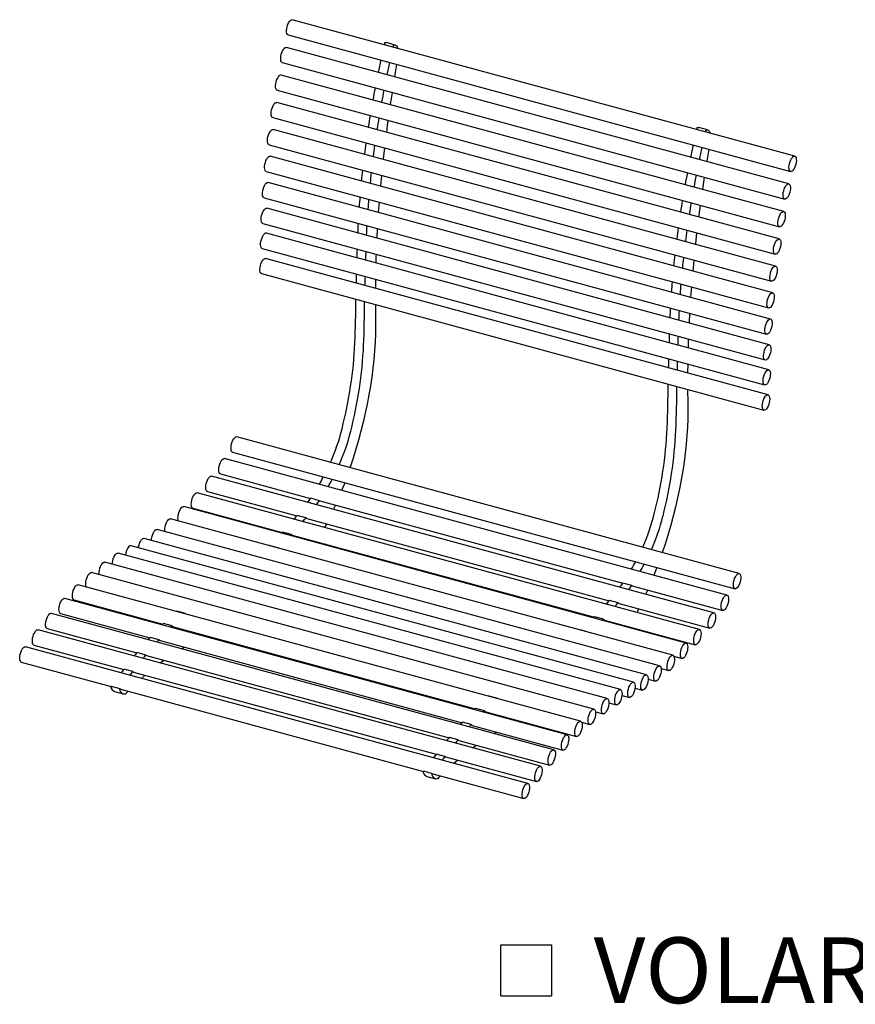
# Model space of a CAD drawing. Units: inches. Extents: x 0.1 to 8.5, y 0.3 to 10.8.
# Drawn here: x 2.9 to 4.2, y 3.1 to 4.6 of the extents above; entities that cross this region are included whole.
import ezdxf

# ---------------------------------------------------------------- set-up
doc = ezdxf.new("R2010")
doc.units = ezdxf.units.IN
doc.header["$MEASUREMENT"] = 0
doc.layers.add('FORMAT', color=7, linetype='Continuous')
doc.styles.add('SLDTEXTSTYLE0', font='TXT', dxfattribs={"width": 0.605})

# ---------------------------------------------------------------- blocks, each defined once
blk = doc.blocks.new('SW_SYMBOL_MOD_BOX')
at = {"layer": 'FORMAT', "color": 0}
for p, q in [((7.87, 7.87), (7.87, 31.5)), ((7.87, 31.5), (31.5, 31.5)), ((31.5, 31.5), (31.5, 7.87)), ((7.87, 7.87), (31.5, 7.87))]:
    blk.add_line(p, q, dxfattribs=at)
blk = doc.blocks.new('SW_NOTE_0_13')
at = {"layer": 'FORMAT', "color": 0, "xscale": 0.003410658394813324, "yscale": 0.003410658394813324, "zscale": 0.003410658394813324}
blk.add_blockref('SW_SYMBOL_MOD_BOX', (0, 0.0151), dxfattribs=at)
at = {"layer": 'FORMAT', "color": 0, "insert": (0.1742, 0.1343), "char_height": 0.10417, "attachment_point": 1, "style": 'SLDTEXTSTYLE0'}
blk.add_mtext('VOLARE ROD', dxfattribs=at)

msp = doc.modelspace()

# ---------------------------------------------------------------- linework, layer by layer
at = {"color": 7, "linetype": 'Continuous', "lineweight": 25}
for p, q in [((4.13181, 4.42121), (3.33584, 4.63754)), ((3.32928, 4.61342), (4.12526, 4.39709)), ((4.12248, 4.37734), (3.32651, 4.59367)), ((3.49878, 4.59747), (3.48496, 4.60122)), ((3.31995, 4.56954), (4.11593, 4.35321)), ((3.31757, 4.55), (3.31832, 4.54994)), ((4.1143, 4.33361), (3.31832, 4.54994)), ((3.31177, 4.52582), (4.10774, 4.30949)), ((3.4938, 4.52229), (3.49088, 4.50305)), ((4.10729, 4.2902), (3.31132, 4.50652)), ((3.30476, 4.4824), (4.10074, 4.26607)), ((4.10149, 4.24724), (3.30551, 4.46357)), ((3.9935, 4.46301), (3.97968, 4.46677)), ((3.29895, 4.43944), (4.09493, 4.22311)), ((4.09691, 4.2049), (3.30093, 4.42123)), ((3.29437, 4.3971), (4.09035, 4.18077)), ((3.98852, 4.38784), (3.9856, 4.36859)), ((4.09357, 4.16332), (3.29759, 4.37965)), ((3.29103, 4.35553), (4.08701, 4.1392)), ((4.09147, 4.12248), (3.2955, 4.33881)), ((3.28894, 4.31469), (4.08492, 4.09836)), ((3.47046, 4.30677), (3.46964, 4.29148)), ((3.43831, 4.26017), (3.29468, 4.2992)), ((3.28812, 4.27508), (4.0841, 4.05875)), ((4.08959, 4.0431), (3.29361, 4.25942)), ((3.45215, 4.25641), (3.43833, 4.26016)), ((3.93303, 4.12571), (3.45221, 4.25639)), ((3.28706, 4.2353), (4.08303, 4.01897)), ((3.4674, 4.18629), (3.46773, 4.16514)), ((3.96518, 4.17231), (3.96436, 4.15703)), ((3.94687, 4.12195), (3.93305, 4.12571)), ((4.09065, 4.08287), (3.94694, 4.12193)), ((3.96213, 4.05183), (3.96245, 4.03069)), ((4.04377, 3.76006), (3.24779, 3.97639)), ((3.24124, 3.95226), (4.03721, 3.73593)), ((4.02444, 3.72576), (3.22846, 3.94209)), ((3.22191, 3.91796), (3.36478, 3.87914)), ((4.0038, 3.6978), (3.20782, 3.91413)), ((3.98082, 3.67136), (3.18484, 3.88769)), ((3.20127, 3.89), (3.34312, 3.85145)), ((3.3788, 3.87544), (3.36499, 3.8792)), ((3.37885, 3.87542), (3.37944, 3.87515)), ((3.37944, 3.87515), (3.8595, 3.74468)), ((3.95974, 3.64965), (3.16377, 3.86598)), ((3.17829, 3.86356), (3.31963, 3.82515)), ((3.93873, 3.63042), (3.14275, 3.84675)), ((3.35748, 3.84812), (3.34366, 3.85187)), ((3.3588, 3.84719), (3.83785, 3.71699)), ((3.91777, 3.61365), (3.1218, 3.82998)), ((3.33423, 3.82205), (3.32042, 3.8258)), ((3.89696, 3.59942), (3.10098, 3.81575)), ((3.33582, 3.82075), (3.81435, 3.69069)), ((3.37378, 3.8089), (3.37453, 3.81023)), ((3.8557, 3.57609), (3.05972, 3.79242)), ((3.87636, 3.58779), (3.08039, 3.80412)), ((3.31294, 3.80073), (3.29912, 3.80449)), ((3.31307, 3.80061), (3.31316, 3.80044)), ((3.83476, 3.56183), (3.03878, 3.77816)), ((3.81365, 3.54508), (3.01767, 3.76141)), ((3.87353, 3.74098), (3.85971, 3.74474)), ((3.79245, 3.52591), (2.99647, 3.74224)), ((3.87357, 3.74096), (3.87417, 3.74069)), ((3.87417, 3.74069), (4.01788, 3.70164)), ((2.97419, 3.72072), (2.97526, 3.72071)), ((3.77123, 3.50438), (2.97526, 3.72071)), ((2.98992, 3.71811), (3.13082, 3.67982)), ((3.8522, 3.71366), (3.83838, 3.71742)), ((3.15263, 3.70019), (3.15229, 3.69989)), ((3.16668, 3.69652), (3.15286, 3.70027)), ((3.85352, 3.71273), (3.99724, 3.67367)), ((3.75008, 3.48057), (2.9541, 3.6969)), ((2.9687, 3.69658), (3.11011, 3.65815)), ((3.16645, 3.69643), (3.16611, 3.69614)), ((3.16683, 3.69636), (3.16707, 3.69588)), ((3.82896, 3.68759), (3.81514, 3.69135)), ((3.83054, 3.68629), (3.97426, 3.64723)), ((3.72906, 3.45456), (2.93308, 3.67089)), ((2.94754, 3.67277), (3.08939, 3.63422)), ((3.14568, 3.67693), (3.13186, 3.68069)), ((3.14745, 3.6753), (3.62554, 3.54536)), ((3.80766, 3.66628), (3.79384, 3.67003)), ((3.8685, 3.67445), (3.86925, 3.67577)), ((3.12467, 3.65504), (3.11085, 3.65879)), ((3.12624, 3.65377), (3.60483, 3.5237)), ((3.20038, 3.65953), (3.20262, 3.66031)), ((3.8078, 3.66615), (3.80789, 3.66598)), ((3.70899, 3.42748), (2.91301, 3.64381)), ((2.92653, 3.64676), (3.06877, 3.6081)), ((2.90646, 3.61969), (3.04906, 3.58093)), ((3.10375, 3.6309), (3.08993, 3.63465)), ((3.10508, 3.62996), (3.58411, 3.49977)), ((3.94031, 3.62903), (3.95319, 3.62553)), ((3.08298, 3.60461), (3.06916, 3.60836)), ((3.08306, 3.60456), (3.08406, 3.60395)), ((3.08406, 3.60395), (3.56349, 3.47365)), ((3.92018, 3.60956), (3.93217, 3.6063)), ((3.09695, 3.59382), (3.10267, 3.59889)), ((3.89951, 3.59271), (3.91122, 3.58953)), ((3.06316, 3.5773), (3.04934, 3.58105)), ((3.05427, 3.57298), (3.06809, 3.56922)), ((3.06322, 3.57727), (3.06399, 3.57687)), ((3.06399, 3.57687), (3.54379, 3.44647)), ((3.0738, 3.57168), (3.07577, 3.57367)), ((3.87872, 3.57848), (3.8904, 3.5753)), ((3.64735, 3.56573), (3.64701, 3.56544)), ((3.6614, 3.56206), (3.64758, 3.56582)), ((3.66117, 3.56198), (3.66083, 3.56168)), ((3.66155, 3.56191), (3.66179, 3.56142)), ((3.85807, 3.56686), (3.8698, 3.56367)), ((3.6404, 3.54248), (3.62658, 3.54624)), ((3.83731, 3.55518), (3.84914, 3.55196)), ((3.64218, 3.54084), (3.78589, 3.50179)), ((3.81605, 3.541), (3.8282, 3.5377)), ((3.61939, 3.52058), (3.60557, 3.52434)), ((3.62096, 3.51931), (3.76468, 3.48026)), ((3.6951, 3.52507), (3.69734, 3.52585)), ((3.79404, 3.5245), (3.80709, 3.52096)), ((3.59847, 3.49644), (3.58465, 3.5002)), ((3.5998, 3.4955), (3.74352, 3.45644)), ((3.5777, 3.47015), (3.56388, 3.47391)), ((3.57778, 3.4701), (3.57878, 3.46949)), ((3.57878, 3.46949), (3.7225, 3.43043)), ((3.59167, 3.45937), (3.59739, 3.46443)), ((3.55788, 3.44284), (3.54407, 3.4466)), ((3.54899, 3.43852), (3.56281, 3.43477)), ((3.55795, 3.44281), (3.55872, 3.44242)), ((3.55872, 3.44242), (3.70243, 3.40336)), ((3.56852, 3.43723), (3.57049, 3.43922))]:
    msp.add_line(p, q, dxfattribs=at)
at = {"color": 7, "linetype": 'Continuous', "lineweight": 25, "flags": 128}
for points in [[(3.32928, 4.61342), (3.32899, 4.61352), (3.32799, 4.61437), (3.32725, 4.61585), (3.32683, 4.6179), (3.32674, 4.62039), (3.32698, 4.62317), (3.32755, 4.62609), (3.32841, 4.62897), (3.32952, 4.63165), (3.3308, 4.63397), (3.33218, 4.6358), (3.33358, 4.63703), (3.33493, 4.63758), (3.33584, 4.63754)], [(3.31995, 4.56954), (3.31939, 4.56979), (3.31845, 4.5708), (3.31779, 4.57243), (3.31744, 4.5746), (3.31743, 4.57717), (3.31776, 4.58), (3.31841, 4.58293), (3.31933, 4.58578), (3.32049, 4.58838), (3.3218, 4.59059)], [(3.3218, 4.59059), (3.32319, 4.59228), (3.32459, 4.59335), (3.32591, 4.59374), (3.32651, 4.59367)], [(3.4826, 4.60119), (3.48389, 4.60137), (3.48496, 4.60122)], [(3.49642, 4.59744), (3.49771, 4.59761), (3.49892, 4.59743), (3.50003, 4.59689), (3.50102, 4.596), (3.50189, 4.59479), (3.50261, 4.59325), (3.503, 4.59211)], [(3.50115, 4.56671), (3.49844, 4.55089), (3.49781, 4.54711)], [(3.31177, 4.52582), (3.31133, 4.52599), (3.31037, 4.52692), (3.30967, 4.52848), (3.30928, 4.53059), (3.30923, 4.53312), (3.30952, 4.53593), (3.31013, 4.53885), (3.31102, 4.54172), (3.31215, 4.54436), (3.31345, 4.54663), (3.31484, 4.54839), (3.31624, 4.54953), (3.31757, 4.55)], [(3.30476, 4.4824), (3.30465, 4.48243), (3.30361, 4.48316), (3.30283, 4.48455), (3.30235, 4.48651), (3.30221, 4.48894), (3.3024, 4.49168), (3.30292, 4.49459), (3.30373, 4.49749), (3.3048, 4.50022), (3.30606, 4.50261), (3.30743, 4.50452), (3.30883, 4.50585), (3.31019, 4.50652), (3.31132, 4.50652)], [(3.48732, 4.47811), (3.48623, 4.47004), (3.48482, 4.45937)], [(3.29895, 4.43944), (3.29861, 4.43957), (3.29762, 4.44045), (3.2969, 4.44196), (3.29649, 4.44404), (3.29641, 4.44654), (3.29667, 4.44933), (3.29726, 4.45225), (3.29813, 4.45513), (3.29925, 4.4578), (3.30053, 4.4601), (3.30192, 4.4619), (3.30332, 4.4631), (3.30466, 4.46362), (3.30551, 4.46357)], [(3.45616, 4.46716), (3.45617, 4.46722), (3.45618, 4.46734)], [(3.47, 4.46359), (3.46999, 4.46347), (3.46998, 4.4634)], [(3.97732, 4.46674), (3.97861, 4.46691), (3.97968, 4.46677)], [(3.99114, 4.46298), (3.99243, 4.46315), (3.99364, 4.46297), (3.99475, 4.46243), (3.99575, 4.46155), (3.99661, 4.46033), (3.99734, 4.4588), (3.99772, 4.45766)], [(3.48173, 4.4343), (3.47974, 4.41686), (3.47967, 4.41624)], [(3.99587, 4.43225), (3.99316, 4.41644), (3.99253, 4.41266)], [(3.29437, 4.3971), (3.29347, 4.39762), (3.29262, 4.39884), (3.29206, 4.40067), (3.29182, 4.40299), (3.29193, 4.40567), (3.29237, 4.40855), (3.29311, 4.41147), (3.29412, 4.41425), (3.29534, 4.41674), (3.29669, 4.41879), (3.29809, 4.42028), (3.29947, 4.42112), (3.30074, 4.42127), (3.30093, 4.42123)], [(4.12892, 4.39883), (4.12751, 4.3976), (4.12617, 4.39705), (4.12496, 4.39719), (4.12396, 4.39804), (4.12323, 4.39952), (4.1228, 4.40157), (4.12271, 4.40406), (4.12296, 4.40684), (4.12353, 4.40976), (4.12439, 4.41264), (4.12549, 4.41532), (4.12677, 4.41764), (4.12816, 4.41947), (4.12956, 4.4207), (4.1309, 4.42125), (4.13211, 4.42111), (4.13311, 4.42026), (4.13384, 4.41878), (4.13427, 4.41673), (4.13436, 4.41424), (4.13411, 4.41146), (4.13354, 4.40854), (4.13268, 4.40566), (4.13158, 4.40298), (4.1303, 4.40066), (4.12892, 4.39883)], [(3.47705, 4.39104), (3.477, 4.39055), (3.47542, 4.3738)], [(3.29103, 4.35553), (3.29037, 4.35585), (3.28945, 4.35692), (3.28882, 4.35861), (3.28851, 4.36082), (3.28853, 4.36343), (3.28889, 4.36627), (3.28957, 4.3692), (3.29052, 4.37203), (3.29169, 4.3746), (3.29301, 4.37677), (3.29441, 4.3784), (3.2958, 4.37941), (3.29711, 4.37972), (3.29759, 4.37965)], [(4.11777, 4.37426), (4.11917, 4.37595), (4.12057, 4.37702), (4.12188, 4.37741), (4.12305, 4.37709), (4.12399, 4.37608), (4.12465, 4.37445), (4.12499, 4.37228), (4.125, 4.36971), (4.12467, 4.36688), (4.12403, 4.36395), (4.1231, 4.3611), (4.12195, 4.3585), (4.12064, 4.35629), (4.11924, 4.3546), (4.11785, 4.35353), (4.11653, 4.35314), (4.11537, 4.35346), (4.11443, 4.35447), (4.11376, 4.3561), (4.11342, 4.35827), (4.11341, 4.36084), (4.11374, 4.36367), (4.11438, 4.3666), (4.11531, 4.36945), (4.11646, 4.37205), (4.11777, 4.37426)], [(3.28894, 4.31469), (3.28865, 4.31479), (3.28765, 4.31563), (3.28691, 4.31711), (3.28649, 4.31915), (3.28639, 4.32164), (3.28664, 4.32442), (3.28721, 4.32734), (3.28807, 4.33022), (3.28917, 4.3329), (3.29045, 4.33523), (3.29183, 4.33706), (3.29323, 4.33829), (3.29458, 4.33885), (3.2955, 4.33881)], [(3.47329, 4.34848), (3.47254, 4.33856), (3.47208, 4.33223)], [(3.98204, 4.34365), (3.98095, 4.33558), (3.97955, 4.32491)], [(3.95088, 4.3327), (3.95089, 4.33277), (3.9509, 4.33289)], [(3.96472, 4.32913), (3.96471, 4.32901), (3.9647, 4.32895)], [(4.11355, 4.33367), (4.11473, 4.33344), (4.1157, 4.33251), (4.1164, 4.33095), (4.11678, 4.32884), (4.11683, 4.32631), (4.11655, 4.3235), (4.11594, 4.32058), (4.11504, 4.31771), (4.11391, 4.31507), (4.11262, 4.3128), (4.11123, 4.31105), (4.10983, 4.3099), (4.1085, 4.30943), (4.10731, 4.30966), (4.10634, 4.31059), (4.10564, 4.31215), (4.10526, 4.31426), (4.10521, 4.31679), (4.1055, 4.3196), (4.10611, 4.32252), (4.107, 4.32539), (4.10813, 4.32803), (4.10943, 4.3303), (4.11081, 4.33206), (4.11222, 4.3332), (4.11355, 4.33367)], [(3.28812, 4.27508), (3.28727, 4.27554), (3.2864, 4.27673), (3.28583, 4.27853), (3.28558, 4.28082), (3.28566, 4.28349), (3.28608, 4.28636), (3.28681, 4.28928), (3.28781, 4.29208), (3.28901, 4.29459), (3.29035, 4.29666), (3.29176, 4.29819)], [(3.97645, 4.29985), (3.97446, 4.28241), (3.97439, 4.28178)], [(4.1097, 4.28608), (4.10985, 4.28366), (4.10966, 4.28091), (4.10914, 4.278), (4.10832, 4.2751), (4.10725, 4.27238), (4.106, 4.26999), (4.10463, 4.26807), (4.10322, 4.26674), (4.10186, 4.26607), (4.10063, 4.2661), (4.09959, 4.26683), (4.09881, 4.26822), (4.09833, 4.27018), (4.09818, 4.27261), (4.09837, 4.27536), (4.09889, 4.27826), (4.09971, 4.28116), (4.10078, 4.28389), (4.10203, 4.28628), (4.1034, 4.28819), (4.10481, 4.28952), (4.10617, 4.29019), (4.1074, 4.29016), (4.10844, 4.28943), (4.10922, 4.28804), (4.1097, 4.28608)], [(3.28706, 4.2353), (3.2869, 4.23535), (3.28587, 4.2361), (3.2851, 4.23751), (3.28464, 4.23949), (3.2845, 4.24193), (3.28471, 4.24469), (3.28524, 4.2476), (3.28606, 4.25049), (3.28714, 4.25321), (3.2884, 4.25558), (3.28977, 4.25748), (3.29118, 4.25879), (3.29254, 4.25943), (3.29361, 4.25942)], [(3.46853, 4.26588), (3.46841, 4.26243), (3.46808, 4.25208)], [(3.97177, 4.25659), (3.97172, 4.25609), (3.97014, 4.23935)], [(4.10377, 4.23735), (4.10318, 4.23443), (4.10231, 4.23155), (4.1012, 4.22889), (4.09991, 4.22659), (4.09852, 4.22479), (4.09712, 4.22359), (4.09578, 4.22306), (4.09458, 4.22325), (4.09359, 4.22412), (4.09287, 4.22564), (4.09246, 4.22771), (4.09239, 4.23021), (4.09265, 4.233), (4.09324, 4.23592), (4.09411, 4.2388), (4.09522, 4.24147), (4.09651, 4.24377), (4.09789, 4.24557), (4.0993, 4.24677), (4.10064, 4.24729), (4.10184, 4.24711), (4.10282, 4.24624), (4.10354, 4.24472), (4.10395, 4.24265), (4.10403, 4.24014), (4.10377, 4.23735)], [(3.46752, 4.22632), (3.46738, 4.21313), (3.46737, 4.2122)], [(3.96801, 4.21402), (3.96726, 4.2041), (3.9668, 4.19777)], [(4.09866, 4.20316), (4.09922, 4.20133), (4.09946, 4.19901), (4.09935, 4.19633), (4.09891, 4.19345), (4.09817, 4.19053), (4.09716, 4.18775), (4.09594, 4.18526), (4.09459, 4.18321), (4.09319, 4.18172), (4.09181, 4.18088), (4.09054, 4.18073), (4.08944, 4.18129), (4.08859, 4.18251), (4.08803, 4.18434), (4.0878, 4.18666), (4.08791, 4.18934), (4.08834, 4.19222), (4.08909, 4.19514), (4.0901, 4.19792), (4.09131, 4.20041), (4.09266, 4.20246), (4.09407, 4.20395), (4.09545, 4.20479), (4.09672, 4.20494), (4.09781, 4.20438), (4.09866, 4.20316)], [(3.46773, 4.16514), (3.46784, 4.15253), (3.46763, 4.13962), (3.4671, 4.12642), (3.46624, 4.11296), (3.46507, 4.09929), (3.46358, 4.08541), (3.46177, 4.07137), (3.45966, 4.0572), (3.45724, 4.04292), (3.45452, 4.02857), (3.45151, 4.01418), (3.4482, 3.99978), (3.44462, 3.9854), (3.44077, 3.97108), (3.43665, 3.95683), (3.43228, 3.94271), (3.42766, 3.92872), (3.42728, 3.92761)], [(4.09515, 4.16194), (4.09578, 4.16025), (4.09609, 4.15803), (4.09607, 4.15543), (4.09571, 4.15258), (4.09503, 4.14965), (4.09408, 4.14682), (4.09291, 4.14425), (4.09159, 4.14208), (4.09019, 4.14045), (4.08879, 4.13945), (4.08749, 4.13913), (4.08634, 4.13952), (4.08543, 4.14059), (4.0848, 4.14228), (4.08449, 4.14449), (4.08451, 4.1471), (4.08487, 4.14994), (4.08554, 4.15287), (4.0865, 4.1557), (4.08767, 4.15827), (4.08899, 4.16044), (4.09039, 4.16207), (4.09178, 4.16308), (4.09309, 4.16339), (4.09423, 4.16301), (4.09515, 4.16194)], [(3.96325, 4.13142), (3.96313, 4.12798), (3.9628, 4.11762)], [(4.09393, 4.11801), (4.09402, 4.11553), (4.09378, 4.11275), (4.09321, 4.10983), (4.09235, 4.10695), (4.09125, 4.10426), (4.08997, 4.10194), (4.08859, 4.10011), (4.08718, 4.09888), (4.08584, 4.09832), (4.08463, 4.09846), (4.08363, 4.0993), (4.08289, 4.10078), (4.08246, 4.10282), (4.08237, 4.10531), (4.08261, 4.10809), (4.08318, 4.11101), (4.08404, 4.11389), (4.08514, 4.11657), (4.08642, 4.1189), (4.0878, 4.12073), (4.08921, 4.12196), (4.09055, 4.12252), (4.09176, 4.12238), (4.09276, 4.12154), (4.0935, 4.12006), (4.09393, 4.11801)], [(3.96224, 4.09187), (3.9621, 4.07868), (3.96209, 4.07775)], [(4.08773, 4.08186), (4.08912, 4.08274), (4.0904, 4.08293), (4.09151, 4.08241), (4.09237, 4.08122), (4.09295, 4.07943), (4.0932, 4.07713), (4.09311, 4.07447), (4.09269, 4.07159), (4.09196, 4.06867), (4.09097, 4.06588), (4.08976, 4.06337), (4.08842, 4.06129), (4.08702, 4.05977), (4.08563, 4.05889), (4.08435, 4.0587), (4.08325, 4.05921), (4.08238, 4.0604), (4.0818, 4.0622), (4.08155, 4.06449), (4.08164, 4.06716), (4.08206, 4.07003), (4.08279, 4.07295), (4.08378, 4.07575), (4.08499, 4.07826), (4.08633, 4.08033), (4.08773, 4.08186)], [(4.09154, 4.04088), (4.09201, 4.0389), (4.09214, 4.03646), (4.09194, 4.03371), (4.09141, 4.0308), (4.09058, 4.0279), (4.08951, 4.02519), (4.08825, 4.02281), (4.08687, 4.02091), (4.08547, 4.01961), (4.08411, 4.01896), (4.08288, 4.01902), (4.08185, 4.01977), (4.08108, 4.02118), (4.08061, 4.02317), (4.08048, 4.0256), (4.08068, 4.02836), (4.08121, 4.03127), (4.08204, 4.03417), (4.08312, 4.03688), (4.08438, 4.03925), (4.08575, 4.04115), (4.08716, 4.04246), (4.08851, 4.0431), (4.08974, 4.04305), (4.09077, 4.04229), (4.09154, 4.04088)], [(3.96245, 4.03069), (3.96256, 4.01808), (3.96235, 4.00516), (3.96182, 3.99196), (3.96096, 3.97851), (3.95979, 3.96483), (3.9583, 3.95096), (3.95649, 3.93692), (3.95438, 3.92274), (3.95196, 3.90847), (3.94924, 3.89412), (3.94623, 3.87973), (3.94293, 3.86533), (3.93934, 3.85095), (3.93549, 3.83662), (3.93137, 3.82238), (3.927, 3.80825), (3.92238, 3.79427), (3.922, 3.79315)], [(3.24124, 3.95226), (3.24065, 3.95253), (3.23972, 3.95355), (3.23906, 3.9552), (3.23872, 3.95737), (3.23872, 3.95996), (3.23906, 3.96279), (3.23971, 3.96572), (3.24064, 3.96856), (3.2418, 3.97116), (3.24311, 3.97336), (3.24451, 3.97504)], [(3.22191, 3.91796), (3.22178, 3.91801), (3.22074, 3.91875), (3.21997, 3.92015), (3.2195, 3.92212), (3.21935, 3.92455), (3.21955, 3.9273), (3.22008, 3.93021), (3.2209, 3.93311), (3.22197, 3.93583), (3.22323, 3.93821), (3.2246, 3.94012), (3.22601, 3.94144), (3.22736, 3.94209), (3.22846, 3.94209)], [(3.20127, 3.89), (3.20102, 3.89009), (3.20001, 3.8909), (3.19926, 3.89236), (3.19882, 3.89438), (3.19872, 3.89685), (3.19895, 3.89963), (3.1995, 3.90254), (3.20035, 3.90543), (3.20145, 3.90812), (3.20272, 3.91046), (3.2041, 3.91231), (3.2055, 3.91357), (3.20685, 3.91416), (3.20782, 3.91413)], [(3.41876, 3.90402), (3.41773, 3.90132), (3.41394, 3.89168)], [(3.17829, 3.86356), (3.17815, 3.8636), (3.17712, 3.86435), (3.17634, 3.86575), (3.17587, 3.86772), (3.17573, 3.87015), (3.17593, 3.8729), (3.17646, 3.87581), (3.17728, 3.87871), (3.17835, 3.88143), (3.17961, 3.88381), (3.18098, 3.88572), (3.18239, 3.88703), (3.18375, 3.88769), (3.18484, 3.88769)], [(3.15563, 3.84325), (3.15546, 3.84357), (3.1549, 3.84539), (3.15466, 3.8477), (3.15476, 3.85038), (3.1552, 3.85326), (3.15594, 3.85617), (3.15694, 3.85896), (3.15815, 3.86146), (3.1595, 3.86351), (3.1609, 3.86501), (3.16228, 3.86587), (3.16356, 3.86603), (3.16377, 3.86598)], [(3.40413, 3.86844), (3.40125, 3.86205), (3.40105, 3.86161)], [(3.13379, 3.82672), (3.13365, 3.82837), (3.13374, 3.83103), (3.13416, 3.83391), (3.13489, 3.83683), (3.13588, 3.83962), (3.13709, 3.84213), (3.13843, 3.84421), (3.13983, 3.84573), (3.14122, 3.84661), (3.1425, 3.8468), (3.14275, 3.84675)], [(3.3588, 3.84719), (3.35864, 3.84724), (3.35757, 3.84805)], [(3.39001, 3.83871), (3.38936, 3.83743), (3.38695, 3.83276)], [(3.11269, 3.81257), (3.11285, 3.81493), (3.11335, 3.81783), (3.11414, 3.82073), (3.11519, 3.82348), (3.11644, 3.8259), (3.1178, 3.82785), (3.11921, 3.82923), (3.12058, 3.82995), (3.1218, 3.82998)], [(3.31848, 3.82393), (3.31881, 3.82428), (3.32013, 3.82567)], [(3.09207, 3.80095), (3.09229, 3.80239), (3.09297, 3.80532), (3.09392, 3.80815), (3.09509, 3.81072), (3.09642, 3.81288), (3.09782, 3.81451), (3.09921, 3.81551), (3.10051, 3.81582), (3.10098, 3.81575)], [(3.3323, 3.82018), (3.33263, 3.82052), (3.33395, 3.82192)], [(3.33582, 3.82075), (3.33535, 3.82094), (3.33435, 3.82195)], [(3.05061, 3.77494), (3.0508, 3.77755), (3.05132, 3.78046), (3.05213, 3.78336), (3.0532, 3.78608), (3.05445, 3.78848), (3.05582, 3.7904), (3.05723, 3.79173), (3.05859, 3.79241), (3.05972, 3.79242)], [(3.02982, 3.75811), (3.02968, 3.7598), (3.02977, 3.76246), (3.03019, 3.76534), (3.03092, 3.76826), (3.03192, 3.77105), (3.03313, 3.77356), (3.03447, 3.77563), (3.03588, 3.77715), (3.03726, 3.77802), (3.03854, 3.77821), (3.03878, 3.77816)], [(3.00953, 3.73869), (3.00912, 3.73962), (3.00868, 3.74163), (3.00857, 3.7441), (3.00879, 3.74687), (3.00935, 3.74979), (3.01019, 3.75267), (3.01128, 3.75537), (3.01255, 3.75772), (3.01393, 3.75958), (3.01534, 3.76084), (3.01669, 3.76144), (3.01767, 3.76141)], [(3.91348, 3.76956), (3.91245, 3.76686), (3.90866, 3.75723)], [(4.04049, 3.75871), (4.04188, 3.75976), (4.0432, 3.76013), (4.04436, 3.75979), (4.04529, 3.75877), (4.04594, 3.75713), (4.04628, 3.75495), (4.04628, 3.75237), (4.04595, 3.74953), (4.0453, 3.7466), (4.04436, 3.74376), (4.04321, 3.74116), (4.04189, 3.73896), (4.0405, 3.73729), (4.0391, 3.73623), (4.03778, 3.73586), (4.03663, 3.7362), (4.03569, 3.73722), (4.03504, 3.73887), (4.0347, 3.74104), (4.0347, 3.74363), (4.03504, 3.74646), (4.03569, 3.74939), (4.03662, 3.75223), (4.03778, 3.75483), (4.03909, 3.75703), (4.04049, 3.75871)], [(2.98992, 3.71811), (2.9898, 3.71815), (2.98876, 3.71889), (2.98798, 3.72028), (2.98751, 3.72225), (2.98736, 3.72467), (2.98756, 3.72742), (2.98808, 3.73033), (2.9889, 3.73323), (2.98997, 3.73595), (2.99122, 3.73834), (2.99259, 3.74025), (2.994, 3.74158), (2.99536, 3.74224), (2.99647, 3.74224)], [(3.89885, 3.73399), (3.89597, 3.72759), (3.89577, 3.72716)], [(2.9687, 3.69658), (2.96854, 3.69664), (2.96751, 3.69739), (2.96674, 3.69881), (2.96628, 3.70079), (2.96615, 3.70323), (2.96635, 3.70599), (2.96689, 3.7089), (2.96771, 3.71179), (2.96879, 3.71451), (2.97005, 3.71688), (2.97143, 3.71877), (2.97283, 3.72008), (2.97419, 3.72072)], [(3.85352, 3.71273), (3.85337, 3.71278), (3.8523, 3.71359)], [(4.02638, 3.72358), (4.02685, 3.72161), (4.027, 3.71917), (4.0268, 3.71642), (4.02627, 3.71351), (4.02545, 3.71062), (4.02438, 3.7079), (4.02312, 3.70552), (4.02175, 3.70361), (4.02034, 3.70229), (4.01898, 3.70163), (4.01775, 3.70168), (4.01672, 3.70242), (4.01594, 3.70382), (4.01547, 3.70579), (4.01533, 3.70822), (4.01553, 3.71097), (4.01605, 3.71388), (4.01688, 3.71678), (4.01795, 3.7195), (4.0192, 3.72188), (4.02058, 3.72379), (4.02198, 3.72511), (4.02334, 3.72576), (4.02457, 3.72572), (4.02561, 3.72498), (4.02638, 3.72358)], [(3.88473, 3.70425), (3.88408, 3.70297), (3.88167, 3.6983)], [(4.00624, 3.69342), (4.00635, 3.69095), (4.00612, 3.68817), (4.00556, 3.68526), (4.00471, 3.68237), (4.00362, 3.67968), (4.00234, 3.67734), (4.00097, 3.67549), (3.99956, 3.67423), (3.99821, 3.67364), (3.997, 3.67376), (3.99599, 3.67457), (3.99524, 3.67603), (3.9948, 3.67805), (3.99469, 3.68052), (3.99492, 3.6833), (3.99548, 3.68621), (3.99633, 3.6891), (3.99742, 3.69179), (3.9987, 3.69413), (4.00008, 3.69598), (4.00148, 3.69724), (4.00283, 3.69783), (4.00404, 3.69771), (4.00505, 3.6969), (4.0058, 3.69544), (4.00624, 3.69342)], [(2.94754, 3.67277), (2.94718, 3.67291), (2.9462, 3.67379), (2.94548, 3.67532), (2.94507, 3.6774), (2.945, 3.67991), (2.94527, 3.6827), (2.94586, 3.68562), (2.94674, 3.6885), (2.94785, 3.69116), (2.94914, 3.69345), (2.95053, 3.69525), (2.95193, 3.69644), (2.95327, 3.69695), (2.9541, 3.6969)], [(3.8132, 3.68948), (3.81353, 3.68982), (3.81485, 3.69122)], [(3.82702, 3.68572), (3.82735, 3.68607), (3.82867, 3.68746)], [(3.83054, 3.68629), (3.83007, 3.68649), (3.82907, 3.6875)], [(2.92653, 3.64676), (2.92589, 3.64706), (2.92497, 3.64811), (2.92433, 3.64978), (2.92401, 3.65198), (2.92402, 3.65458), (2.92437, 3.65742), (2.92504, 3.66034), (2.92598, 3.66318), (2.92714, 3.66576), (2.92846, 3.66794), (2.92986, 3.66959), (2.93126, 3.67062), (2.93257, 3.67096), (2.93308, 3.67089)], [(3.13159, 3.68058), (3.13028, 3.67928), (3.12973, 3.67873)], [(3.14541, 3.67682), (3.1441, 3.67553), (3.14354, 3.67497)], [(3.14581, 3.67681), (3.14673, 3.67566), (3.14745, 3.6753)], [(3.98276, 3.66917), (3.98323, 3.6672), (3.98337, 3.66477), (3.98318, 3.66202), (3.98265, 3.65911), (3.98183, 3.65621), (3.98076, 3.65349), (3.9795, 3.65111), (3.97812, 3.6492), (3.97672, 3.64789), (3.97536, 3.64723), (3.97413, 3.64727), (3.9731, 3.64802), (3.97232, 3.64942), (3.97185, 3.65139), (3.97171, 3.65382), (3.97191, 3.65657), (3.97243, 3.65948), (3.97325, 3.66238), (3.97433, 3.6651), (3.97559, 3.66748), (3.97696, 3.66939), (3.97836, 3.67071), (3.97972, 3.67136), (3.98095, 3.67132), (3.98199, 3.67057), (3.98276, 3.66917)], [(3.12479, 3.65494), (3.12578, 3.65396), (3.12624, 3.65377)], [(2.90422, 3.62289), (2.90392, 3.62513), (2.90397, 3.62775), (2.90435, 3.63061), (2.90504, 3.63354), (2.90601, 3.63636), (2.90719, 3.63891), (2.90852, 3.64104), (2.90992, 3.64264), (2.91131, 3.6436), (2.91261, 3.64388), (2.91301, 3.64381)], [(3.16046, 3.64081), (3.16174, 3.64155), (3.16482, 3.64328)], [(3.96229, 3.64381), (3.96219, 3.64113), (3.96176, 3.63825), (3.96102, 3.63533), (3.96001, 3.63255), (3.9588, 3.63005), (3.95745, 3.628), (3.95605, 3.6265), (3.95467, 3.62564), (3.95339, 3.62548), (3.9523, 3.62603), (3.95144, 3.62724), (3.95088, 3.62906), (3.95064, 3.63137), (3.95074, 3.63405), (3.95117, 3.63693), (3.95191, 3.63985), (3.95292, 3.64263), (3.95413, 3.64513), (3.95548, 3.64718), (3.95688, 3.64868), (3.95826, 3.64954), (3.95954, 3.6497), (3.96063, 3.64915), (3.96149, 3.64794), (3.96205, 3.64612), (3.96229, 3.64381)], [(3.10384, 3.63083), (3.1049, 3.63002), (3.10508, 3.62996)], [(3.12659, 3.6183), (3.12903, 3.62011), (3.13236, 3.62254)], [(3.94045, 3.62877), (3.94102, 3.62697), (3.94127, 3.62468), (3.94119, 3.62201), (3.94077, 3.61914), (3.94004, 3.61622), (3.93904, 3.61342), (3.93784, 3.61091), (3.9365, 3.60884), (3.93509, 3.60731), (3.93371, 3.60643), (3.93243, 3.60624), (3.93132, 3.60676), (3.93046, 3.60795), (3.92988, 3.60975), (3.92963, 3.61204), (3.92971, 3.6147), (3.93013, 3.61758), (3.93086, 3.6205), (3.93186, 3.6233), (3.93306, 3.6258), (3.93441, 3.62788), (3.93581, 3.6294), (3.93719, 3.63028), (3.93848, 3.63047), (3.93958, 3.62996), (3.94045, 3.62877)], [(3.91965, 3.61163), (3.92016, 3.60971), (3.92033, 3.60731), (3.92016, 3.60458), (3.91967, 3.60168), (3.91887, 3.59878), (3.91782, 3.59603), (3.91658, 3.59361), (3.91521, 3.59166), (3.91381, 3.59028), (3.91244, 3.58956), (3.91119, 3.58953), (3.91014, 3.59021), (3.90934, 3.59155), (3.90884, 3.59348), (3.90866, 3.59587), (3.90883, 3.5986), (3.90932, 3.6015), (3.91012, 3.6044), (3.91117, 3.60715), (3.91241, 3.60957), (3.91378, 3.61152), (3.91519, 3.6129), (3.91655, 3.61362), (3.9178, 3.61365), (3.91885, 3.61297), (3.91965, 3.61163)], [(3.89763, 3.5991), (3.89854, 3.59803), (3.89917, 3.59633), (3.89949, 3.59412), (3.89946, 3.59151), (3.8991, 3.58866), (3.89842, 3.58573), (3.89747, 3.5829), (3.8963, 3.58033), (3.89497, 3.57817), (3.89357, 3.57654), (3.89218, 3.57554), (3.89087, 3.57523), (3.88973, 3.57562), (3.88882, 3.5767), (3.88819, 3.57839), (3.88788, 3.58061), (3.88791, 3.58322), (3.88827, 3.58607), (3.88894, 3.58899), (3.8899, 3.59182), (3.89107, 3.59439), (3.89239, 3.59655), (3.89379, 3.59818), (3.89518, 3.59918), (3.89649, 3.59949), (3.89763, 3.5991)], [(3.04897, 3.58081), (3.04895, 3.58078), (3.04892, 3.58075), (3.0489, 3.58071), (3.04888, 3.58068), (3.04886, 3.58065), (3.04884, 3.58062), (3.04881, 3.58059), (3.04879, 3.58055)], [(3.05427, 3.57298), (3.05421, 3.573), (3.05351, 3.57329)], [(3.06279, 3.57705), (3.06277, 3.57702), (3.06274, 3.57699), (3.06272, 3.57696), (3.0627, 3.57693), (3.06268, 3.57689), (3.06265, 3.57686), (3.06263, 3.57683), (3.06261, 3.5768)], [(3.85684, 3.57533), (3.85762, 3.57395), (3.8581, 3.572), (3.85825, 3.56957), (3.85807, 3.56683), (3.85755, 3.56392), (3.85674, 3.56102), (3.85567, 3.5583), (3.85442, 3.5559), (3.85305, 3.55398), (3.85164, 3.55264), (3.85028, 3.55197), (3.84904, 3.55199), (3.848, 3.55272), (3.84722, 3.5541), (3.84674, 3.55605), (3.84659, 3.55848), (3.84678, 3.56122), (3.84729, 3.56413), (3.84811, 3.56703), (3.84917, 3.56975), (3.85043, 3.57215), (3.8518, 3.57407), (3.8532, 3.57541), (3.85456, 3.57608), (3.8558, 3.57606), (3.85684, 3.57533)], [(3.87301, 3.58638), (3.87441, 3.58746), (3.87573, 3.58786), (3.8769, 3.58756), (3.87784, 3.58657), (3.87851, 3.58495), (3.87887, 3.5828), (3.87888, 3.58023), (3.87856, 3.5774), (3.87792, 3.57448), (3.877, 3.57163), (3.87586, 3.56901), (3.87455, 3.56679), (3.87315, 3.56509), (3.87176, 3.564), (3.87043, 3.5636), (3.86927, 3.5639), (3.86832, 3.56489), (3.86765, 3.56651), (3.8673, 3.56867), (3.86728, 3.57123), (3.8676, 3.57406), (3.86824, 3.57699), (3.86916, 3.57984), (3.87031, 3.58245), (3.87162, 3.58467), (3.87301, 3.58638)], [(3.83706, 3.55836), (3.83731, 3.55606), (3.83722, 3.55339), (3.83679, 3.55052), (3.83606, 3.5476), (3.83506, 3.5448), (3.83386, 3.5423), (3.83251, 3.54023), (3.83111, 3.53871), (3.82973, 3.53783), (3.82845, 3.53765), (3.82734, 3.53817), (3.82648, 3.53937), (3.82591, 3.54117), (3.82566, 3.54347), (3.82575, 3.54613), (3.82617, 3.54901), (3.8269, 3.55193), (3.8279, 3.55472), (3.8291, 3.55723), (3.83045, 3.5593), (3.83185, 3.56082), (3.83324, 3.5617), (3.83452, 3.56188), (3.83562, 3.56135), (3.83648, 3.56016), (3.83706, 3.55836)], [(3.62631, 3.54612), (3.62501, 3.54483), (3.62445, 3.54427)], [(3.64013, 3.54237), (3.63882, 3.54107), (3.63827, 3.54052)], [(3.64053, 3.54236), (3.64145, 3.54121), (3.64218, 3.54084)], [(3.81489, 3.5442), (3.81565, 3.54275), (3.81609, 3.54073), (3.8162, 3.53827), (3.81597, 3.5355), (3.81542, 3.53258), (3.81458, 3.52969), (3.81349, 3.527), (3.81221, 3.52465), (3.81084, 3.52279), (3.80943, 3.52153), (3.80808, 3.52093), (3.80686, 3.52103), (3.80585, 3.52184), (3.8051, 3.52329), (3.80466, 3.52531), (3.80454, 3.52777), (3.80477, 3.53054), (3.80532, 3.53346), (3.80617, 3.53635), (3.80726, 3.53904), (3.80853, 3.54139), (3.80991, 3.54325), (3.81131, 3.54451), (3.81266, 3.54511), (3.81388, 3.545), (3.81489, 3.5442)], [(3.61951, 3.52049), (3.6205, 3.5195), (3.62096, 3.51931)], [(3.79486, 3.52178), (3.795, 3.51935), (3.79481, 3.5166), (3.79429, 3.5137), (3.79347, 3.5108), (3.7924, 3.50808), (3.79114, 3.50569), (3.78977, 3.50378), (3.78837, 3.50245), (3.78701, 3.50179), (3.78577, 3.50182), (3.78474, 3.50256), (3.78396, 3.50395), (3.78348, 3.50592), (3.78334, 3.50834), (3.78353, 3.51109), (3.78406, 3.514), (3.78487, 3.5169), (3.78594, 3.51962), (3.7872, 3.52201), (3.78857, 3.52392), (3.78998, 3.52525), (3.79134, 3.52591), (3.79257, 3.52587), (3.79361, 3.52514), (3.79438, 3.52375), (3.79486, 3.52178)], [(3.59857, 3.49637), (3.59962, 3.49556), (3.5998, 3.4955)], [(3.65518, 3.50636), (3.65646, 3.50709), (3.65955, 3.50883)], [(3.77016, 3.50439), (3.77139, 3.50433), (3.77242, 3.50357), (3.77319, 3.50216), (3.77365, 3.50017), (3.77379, 3.49773), (3.77358, 3.49498), (3.77305, 3.49207), (3.77222, 3.48917), (3.77114, 3.48646), (3.76988, 3.48409), (3.76851, 3.48219), (3.7671, 3.48089), (3.76575, 3.48024), (3.76452, 3.48031), (3.76349, 3.48106), (3.76272, 3.48248), (3.76226, 3.48446), (3.76212, 3.4869), (3.76233, 3.48966), (3.76286, 3.49257), (3.76369, 3.49547), (3.76477, 3.49818), (3.76603, 3.50055), (3.7674, 3.50244), (3.76881, 3.50375), (3.77016, 3.50439)], [(3.62131, 3.48384), (3.62375, 3.48565), (3.62708, 3.48809)], [(3.75143, 3.47955), (3.75214, 3.47802), (3.75255, 3.47594), (3.75262, 3.47343), (3.75235, 3.47064), (3.75176, 3.46772), (3.75088, 3.46484), (3.74977, 3.46218), (3.74848, 3.45989), (3.74709, 3.45809), (3.74569, 3.4569), (3.74435, 3.45639), (3.74316, 3.45658), (3.74217, 3.45746), (3.74146, 3.45899), (3.74105, 3.46107), (3.74098, 3.46358), (3.74125, 3.46637), (3.74184, 3.46929), (3.74271, 3.47217), (3.74383, 3.47483), (3.74512, 3.47713), (3.7465, 3.47892), (3.74791, 3.48011), (3.74925, 3.48062), (3.75044, 3.48043), (3.75143, 3.47955)], [(3.73156, 3.44675), (3.73121, 3.4439), (3.73055, 3.44098), (3.72961, 3.43814), (3.72844, 3.43556), (3.72712, 3.43338), (3.72572, 3.43173), (3.72433, 3.4307), (3.72302, 3.43036), (3.72187, 3.43073), (3.72095, 3.43178), (3.72031, 3.43345), (3.71998, 3.43565), (3.72, 3.43825), (3.72035, 3.44109), (3.72101, 3.44401), (3.72195, 3.44685), (3.72312, 3.44943), (3.72444, 3.45162), (3.72584, 3.45327), (3.72723, 3.45429), (3.72854, 3.45463), (3.72969, 3.45426), (3.73061, 3.45321), (3.73125, 3.45154), (3.73158, 3.44934), (3.73156, 3.44675)], [(3.54369, 3.44636), (3.54367, 3.44632), (3.54365, 3.44629), (3.54362, 3.44626), (3.5436, 3.44623), (3.54358, 3.4462), (3.54356, 3.44616), (3.54353, 3.44613), (3.54351, 3.4461)], [(3.54899, 3.43852), (3.54893, 3.43854), (3.54823, 3.43883)], [(3.55751, 3.4426), (3.55749, 3.44257), (3.55746, 3.44254), (3.55744, 3.4425), (3.55742, 3.44247), (3.5574, 3.44244), (3.55738, 3.44241), (3.55735, 3.44238), (3.55733, 3.44234)], [(3.70019, 3.40656), (3.6999, 3.4088), (3.69995, 3.41142), (3.70033, 3.41428), (3.70102, 3.41721), (3.70199, 3.42003), (3.70317, 3.42258), (3.7045, 3.42471), (3.7059, 3.42631), (3.70729, 3.42727), (3.70859, 3.42755), (3.70972, 3.42712), (3.71062, 3.42601), (3.71123, 3.42428), (3.71152, 3.42204), (3.71148, 3.41941), (3.7111, 3.41655), (3.7104, 3.41363), (3.70944, 3.41081), (3.70826, 3.40826), (3.70692, 3.40612), (3.70552, 3.40453), (3.70413, 3.40356), (3.70284, 3.40329), (3.7017, 3.40372), (3.70081, 3.40483), (3.70019, 3.40656)]]:
    msp.add_lwpolyline(points, dxfattribs=at)
at = {"color": 7, "linetype": 'Continuous', "lineweight": 25}
for centre, radius, start, end in [((5.28863, 4.17854), 1.85517, 166.86085, 166.93349), ((3.48333, 4.6001), 0.00131, 123.59723, 173.6728), ((5.30245, 4.17478), 1.85517, 166.86085, 166.93349), ((3.49715, 4.59635), 0.00131, 123.59723, 173.6728), ((5.26324, 4.18418), 1.82916, 167.70963, 168.33823), ((5.27706, 4.18042), 1.82916, 167.70963, 168.33823), ((5.21755, 4.19326), 1.78258, 169.12477, 169.74883), ((5.23137, 4.1895), 1.78258, 169.12477, 169.74883), ((5.15699, 4.20376), 1.72111, 170.56937, 171.19054), ((5.1708, 4.2), 1.72111, 170.56937, 171.19054), ((5.78335, 4.04408), 1.85517, 166.86085, 166.93349), ((3.97805, 4.46565), 0.00131, 123.59723, 173.6728), ((5.79717, 4.04033), 1.85517, 166.86085, 166.93349), ((3.99187, 4.46189), 0.00131, 123.59723, 173.6728), ((5.08281, 4.21468), 1.64613, 172.05368, 172.67327), ((5.09663, 4.21093), 1.64613, 172.05368, 172.67327), ((5.75796, 4.04972), 1.82916, 167.70963, 168.33823), ((5.77178, 4.04597), 1.82916, 167.70963, 168.33823), ((3.45179, 4.42438), 0.00169, 172.07111, 183.56359), ((3.46561, 4.42062), 0.00169, 172.07111, 183.56359), ((4.99664, 4.22508), 1.55933, 173.58902, 174.20786), ((5.01046, 4.22132), 1.55933, 173.58902, 174.20786), ((5.71227, 4.05881), 1.78258, 169.12477, 169.74883), ((5.72609, 4.05505), 1.78258, 169.12477, 169.74883), ((3.4466, 4.38228), 0.00134, 172.74891, 192.11352), ((3.46038, 4.37852), 0.00131, 172.48616, 192.37628), ((4.90035, 4.23405), 1.46262, 175.1881, 175.80642), ((4.91416, 4.23029), 1.46262, 175.1881, 175.80642), ((3.44262, 4.34087), 0.000988, 172.29382, 203.28152), ((3.45644, 4.33712), 0.000988, 172.29382, 203.28152), ((5.65171, 4.0693), 1.72111, 170.56937, 171.19054), ((5.66553, 4.06555), 1.72111, 170.56937, 171.19054), ((4.79358, 4.24091), 1.35563, 176.86496, 177.491), ((4.8074, 4.23715), 1.35563, 176.86496, 177.491), ((5.57753, 4.08023), 1.64613, 172.05368, 172.67327), ((3.29409, 4.29618), 0.00308, 79.08542, 139.3561), ((3.4399, 4.30013), 0.000664, 168.99122, 219.72178), ((3.45372, 4.29637), 0.000664, 168.99122, 219.72178), ((5.59135, 4.07647), 1.64613, 172.05368, 172.67327), ((3.94651, 4.28992), 0.00169, 172.07111, 183.56359), ((3.96033, 4.28617), 0.00169, 172.07111, 183.56359), ((3.43861, 4.26058), 0.000502, 166.82489, 236.21244), ((4.68318, 4.24465), 1.24517, 178.64595, 179.26182), ((4.697, 4.2409), 1.24517, 178.64595, 179.26182), ((5.49136, 4.09062), 1.55933, 173.58902, 174.20786), ((5.50518, 4.08687), 1.55933, 173.58902, 174.20786), ((3.45243, 4.25682), 0.000502, 166.82489, 236.21244), ((3.94132, 4.24782), 0.00134, 172.74891, 192.11352), ((3.95511, 4.24406), 0.00131, 172.48616, 192.37628), ((2.15583, 4.26488), 1.28228, 358.03273, 358.63874), ((2.16965, 4.26112), 1.28228, 358.03273, 358.63874), ((3.43798, 4.22074), 0.00064, 169.37045, 221.0183), ((3.4518, 4.21698), 0.00064, 169.37045, 221.0183), ((5.39507, 4.0996), 1.46262, 175.1881, 175.80642), ((5.40889, 4.09584), 1.46262, 175.1881, 175.80642), ((3.93734, 4.20642), 0.000988, 172.29382, 203.28152), ((3.95116, 4.20266), 0.000988, 172.29382, 203.28152), ((1.74895, 4.19388), 1.68747, 357.67255, 0.02808), ((1.76277, 4.19012), 1.68747, 357.67255, 0.02808), ((3.93462, 4.16567), 0.000664, 168.99122, 219.72178), ((5.2883, 4.10645), 1.35563, 176.86496, 177.491), ((5.30212, 4.1027), 1.35563, 176.86496, 177.491), ((3.94844, 4.16192), 0.000664, 168.99122, 219.72178), ((5.1779, 4.1102), 1.24517, 178.64595, 179.26182), ((5.19172, 4.10644), 1.24517, 178.64595, 179.26182), ((2.7596, 4.15722), 0.67618, 345.61294, 357.29855), ((2.77342, 4.15346), 0.67618, 345.61294, 357.29855), ((3.93333, 4.12612), 0.000502, 166.82489, 236.21244), ((3.94715, 4.12237), 0.000502, 166.82489, 236.21244), ((2.65055, 4.13042), 1.28228, 358.03273, 358.63874), ((2.66437, 4.12667), 1.28228, 358.03273, 358.63874), ((3.9327, 4.08629), 0.00064, 169.37045, 221.0183), ((3.94652, 4.08253), 0.00064, 169.37045, 221.0183), ((2.24367, 4.05942), 1.68747, 357.67255, 0.02808), ((2.25749, 4.05567), 1.68747, 357.67255, 0.02808), ((3.0996, 4.06768), 0.3246, 336.07228, 346.0106), ((3.11342, 4.06392), 0.3246, 336.07228, 346.0106), ((3.25432, 4.02276), 0.67618, 345.61294, 357.29855), ((3.26814, 4.01901), 0.67618, 345.61294, 357.29855), ((3.24727, 3.97299), 0.00344, 81.31535, 143.46134), ((3.0534, 4.08766), 0.37485, 330.18399, 332.18165), ((3.38564, 3.91245), 0.000766, 118.71884, 158.3689), ((3.06722, 4.0839), 0.37485, 330.18399, 332.18165), ((3.39952, 3.90863), 0.000846, 120.68, 156.40774), ((3.14634, 4.02944), 0.26512, 323.76256, 325.41384), ((3.36498, 3.8788), 0.000397, 88.50228, 158.07159), ((3.16016, 4.02568), 0.26512, 323.76256, 325.41384), ((3.37876, 3.87507), 0.000355, 75.21415, 160.90471), ((3.59432, 3.93322), 0.3246, 336.07228, 346.0106), ((2.8353, 4.28039), 0.66474, 319.18939, 319.84212), ((3.34363, 3.85153), 0.00034, 86.12681, 149.10956), ((2.84912, 4.27664), 0.66474, 319.18939, 319.84212), ((3.3574, 3.84785), 0.00026, 48.24648, 157.91233), ((3.60814, 3.92947), 0.3246, 336.07228, 346.0106), ((3.32038, 3.82551), 0.0003, 83.31955, 145.70154), ((3.33416, 3.82181), 0.000235, 35.71986, 153.61646), ((3.09622, 3.78688), 0.02487, 140.46398, 174.57562), ((3.07988, 3.80065), 0.00351, 81.75334, 144.13161), ((3.29908, 3.80422), 0.000274, 81.64481, 141.30276), ((3.31287, 3.80051), 0.000221, 24.74677, 147.81553), ((3.54812, 3.9532), 0.37485, 330.18399, 332.18165), ((3.88036, 3.77799), 0.000766, 118.71884, 158.3689), ((3.56194, 3.94945), 0.37485, 330.18399, 332.18165), ((3.89424, 3.77418), 0.000846, 120.68, 156.40774), ((3.64106, 3.89498), 0.26512, 323.76256, 325.41384), ((3.8597, 3.74434), 0.000397, 88.50228, 158.07159), ((3.65488, 3.89123), 0.26512, 323.76256, 325.41384), ((3.87348, 3.74062), 0.000355, 75.21415, 160.90471), ((3.33002, 4.14594), 0.66474, 319.18939, 319.84212), ((3.83836, 3.71708), 0.00034, 86.12681, 149.10956), ((3.34384, 4.14218), 0.66474, 319.18939, 319.84212), ((3.85212, 3.7134), 0.00026, 48.24648, 157.91233), ((3.15282, 3.70002), 0.000256, 80.20967, 139.02434), ((3.16662, 3.6963), 0.000218, 16.78608, 143.39268), ((3.8151, 3.69105), 0.0003, 83.31955, 145.70154), ((3.82888, 3.68736), 0.000235, 35.71986, 153.61646), ((3.13182, 3.68041), 0.000285, 82.43954, 142.86357), ((3.14561, 3.67671), 0.000225, 26.72557, 150.25505), ((3.7938, 3.66976), 0.000274, 81.64481, 141.30276), ((3.57469, 3.23594), 0.62777, 137.67414, 138.09647), ((3.11082, 3.65848), 0.000311, 84.03811, 146.97572), ((3.58851, 3.23219), 0.62777, 137.67414, 138.09647), ((3.1246, 3.6548), 0.00024, 37.43791, 155.41133), ((3.80759, 3.66606), 0.000221, 24.74677, 147.81553), ((2.90795, 3.62312), 0.00374, 183.52389, 246.43653), ((3.65229, 3.16928), 0.73009, 140.41781, 140.92677), ((3.08991, 3.63431), 0.000347, 86.53626, 149.84405), ((3.66611, 3.16552), 0.73009, 140.41781, 140.92677), ((3.10367, 3.63063), 0.000263, 48.49006, 158.92771), ((3.73564, 3.10406), 0.83593, 142.91258, 143.38829), ((3.06913, 3.60801), 0.000349, 85.16027, 156.26001), ((3.74946, 3.10031), 0.83593, 142.91258, 143.38829), ((3.08291, 3.6043), 0.000295, 59.46632, 161.05639), ((3.05034, 3.57947), 0.00189, 144.86398, 194.475), ((3.06021, 3.5842), 0.01281, 203.99179, 238.47306), ((3.04933, 3.58067), 0.000387, 87.6599, 158.32944), ((3.06415, 3.57571), 0.00189, 144.86398, 194.475), ((3.07403, 3.58045), 0.01281, 203.99179, 238.47306), ((3.06311, 3.57695), 0.000336, 69.63731, 162.1344), ((3.06915, 3.57484), 0.00561, 251.01926, 325.82508), ((3.64754, 3.56556), 0.000256, 80.20967, 139.02434), ((3.66134, 3.56185), 0.000218, 16.78608, 143.39268), ((3.62654, 3.54595), 0.000285, 82.43954, 142.86357), ((3.64033, 3.54226), 0.000225, 26.72557, 150.25505), ((4.06941, 3.10149), 0.62777, 137.67414, 138.09647), ((3.60554, 3.52403), 0.000311, 84.03811, 146.97572), ((4.08323, 3.09773), 0.62777, 137.67414, 138.09647), ((3.61932, 3.52034), 0.00024, 37.43791, 155.41133), ((4.14702, 3.03482), 0.73009, 140.41781, 140.92677), ((3.58463, 3.49985), 0.000347, 86.53626, 149.84405), ((4.16084, 3.03107), 0.73009, 140.41781, 140.92677), ((3.59839, 3.49618), 0.000263, 48.49006, 158.92771), ((4.23036, 2.96961), 0.83593, 142.91258, 143.38829), ((3.56385, 3.47356), 0.000349, 85.16027, 156.26001), ((4.24418, 2.96585), 0.83593, 142.91258, 143.38829), ((3.57763, 3.46985), 0.000295, 59.46632, 161.05639), ((3.54506, 3.44501), 0.00189, 144.86398, 194.475), ((3.55493, 3.44975), 0.01281, 203.99179, 238.47306), ((3.54405, 3.44621), 0.000387, 87.6599, 158.32944), ((3.55888, 3.44126), 0.00189, 144.86398, 194.475), ((3.56875, 3.44599), 0.01281, 203.99179, 238.47306), ((3.55783, 3.4425), 0.000336, 69.63731, 162.1344), ((3.56388, 3.44038), 0.00561, 251.01926, 325.82508)]:
    msp.add_arc(centre, radius, start, end, dxfattribs=at)

# ---------------------------------------------------------------- block references
at = {"layer": 'FORMAT'}
msp.add_blockref('SW_NOTE_0_13', (3.63913, 3.04917), dxfattribs=at)

doc.saveas('drawing.dxf')
